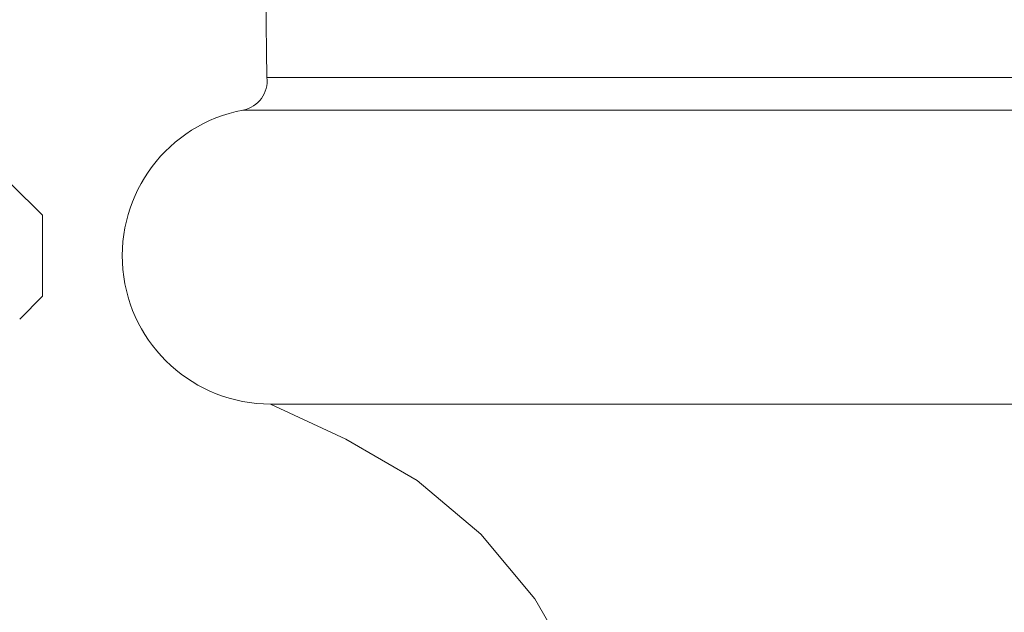
# Model space of a CAD drawing. Extents: x -37 to 69, y -8 to 52.
# Drawn here: x 47 to 49, y -2 to -1 of the extents above; entities that cross this region are included whole.
import ezdxf

# ---------------------------------------------------------------- set-up
doc = ezdxf.new("R2010")
doc.units = 0
doc.header["$MEASUREMENT"] = 0
doc.layers.get('0').update_dxf_attribs({"linetype": 'CONTINUOUS', "lineweight": 15})

msp = doc.modelspace()

# ---------------------------------------------------------------- linework, layer by layer
for p, q in [((47.4807, -0.4279), (47.4839, -0.6586)), ((53.4991, -0.6586), (47.4839, -0.6586)), ((53.5496, -0.7275), (47.4334, -0.7275)), ((47.0106, -0.9491), (46.9452, -0.8837)), ((47.0106, -1.12), (47.0106, -0.9491)), ((46.9628, -1.1679), (47.0106, -1.12)), ((53.4915, -1.3471), (47.4915, -1.3471))]:
    msp.add_line(p, q)
at = {"flags": 128}
msp.add_lwpolyline([(47.4915, -1.3471), (47.65, -1.4208), (47.8002, -1.5082), (47.9346, -1.621), (48.0483, -1.7577), (48.1378, -1.912), (48.1986, -2.0744), (48.2309, -2.2421), (48.2423, -2.4126), (48.2433, -2.5847)], dxfattribs=at)
for centre, radius, start, end in [((47.4218, -0.6661), 0.0625, 280.708, 6.9105), ((47.4915, -1.0346), 0.3125, 100.708, 270)]:
    msp.add_arc(centre, radius, start, end)

doc.saveas('drawing.dxf')
